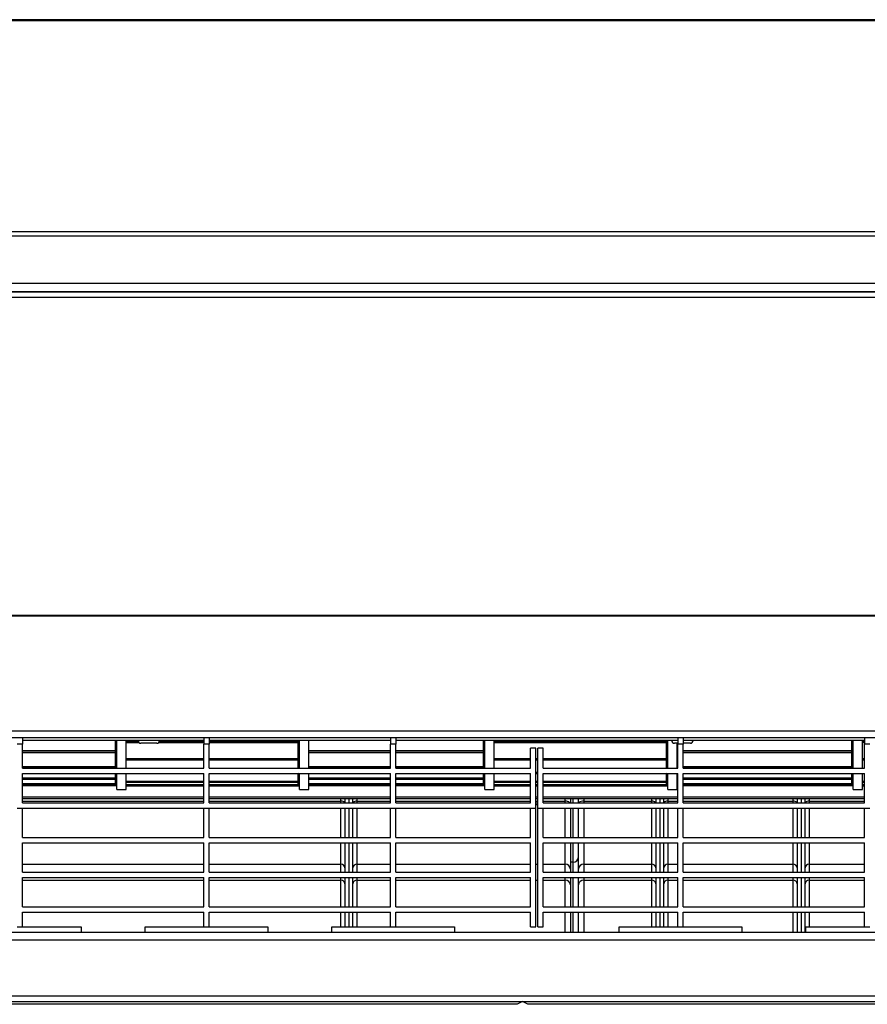
# Model space of a CAD drawing. Extents: x 8533 to 37935, y -10483 to 14592.
# Drawn here: x 25066 to 25384, y -7617 to -7248 of the extents above; entities that cross this region are included whole.
import ezdxf

# ---------------------------------------------------------------- set-up
doc = ezdxf.new("R2010")
doc.units = 0
doc.header["$LTSCALE"] = 10
doc.layers.get('0').update_dxf_attribs({"linetype": 'CONTINUOUS'})

msp = doc.modelspace()

# ---------------------------------------------------------------- linework, layer by layer
at = {"color": 7, "linetype": 'Continuous'}
for p, q in [((26756.369, -7247.788), (24754.369, -7247.788)), ((24754.369, -7248.039), (26756.369, -7248.039)), ((24754.369, -7327.202), (26756.369, -7327.202)), ((24754.369, -7328.769), (26756.369, -7328.769)), ((24764.369, -7346.509), (26746.369, -7346.509)), ((24764.369, -7349.691), (26746.369, -7349.691)), ((26746.369, -7349.811), (24764.369, -7349.811)), ((24764.369, -7351.689), (26746.369, -7351.689)), ((25364.369, -7349.691), (25364.369, -7349.811)), ((25368.369, -7349.811), (25368.369, -7349.691)), ((24754.369, -7470.899), (26756.369, -7470.899)), ((24754.369, -7471.139), (26756.369, -7471.139)), ((24764.369, -7514.191), (26746.369, -7514.191)), ((24764.369, -7516.691), (26746.369, -7516.691)), ((25066.969, -7516.691), (25066.969, -7519.191)), ((25066.969, -7517.691), (25134.969, -7517.691)), ((25102.369, -7528.191), (25102.369, -7517.691)), ((25105.869, -7528.191), (25105.869, -7517.739)), ((25110.369, -7517.691), (25110.369, -7517.891)), ((25118.369, -7517.891), (25118.369, -7517.691)), ((25134.969, -7516.691), (25134.969, -7519.191)), ((25136.969, -7516.691), (25136.969, -7519.191)), ((25136.969, -7517.691), (25204.969, -7517.691)), ((25170.869, -7528.191), (25170.869, -7517.691)), ((25174.369, -7528.148), (25174.369, -7517.691)), ((25204.969, -7516.691), (25204.969, -7519.191)), ((25206.969, -7516.691), (25206.969, -7519.191)), ((25206.969, -7517.691), (25312.669, -7517.691)), ((25240.369, -7528.191), (25240.369, -7517.691)), ((25243.869, -7528.191), (25243.869, -7517.691)), ((25308.869, -7528.191), (25308.869, -7517.691)), ((25310.369, -7517.691), (25310.369, -7517.891)), ((25312.669, -7516.691), (25312.669, -7519.191)), ((25314.669, -7516.691), (25314.669, -7519.191)), ((25314.669, -7517.691), (25382.669, -7517.691)), ((25318.369, -7517.891), (25318.369, -7517.691)), ((25378.369, -7528.191), (25378.369, -7517.691)), ((25381.869, -7528.191), (25381.869, -7517.739)), ((25382.669, -7516.691), (25382.669, -7519.191)), ((25066.969, -7519.191), (25064.969, -7519.191)), ((25066.969, -7528.191), (25066.969, -7519.191)), ((25101.869, -7521.693), (25066.969, -7521.693)), ((25105.869, -7518.648), (25110.716, -7518.648)), ((25117.369, -7518.891), (25111.369, -7518.891)), ((25118.022, -7518.648), (25134.969, -7518.648)), ((25134.969, -7528.191), (25134.969, -7519.191)), ((25136.969, -7519.191), (25134.969, -7519.191)), ((25136.969, -7518.648), (25170.369, -7518.648)), ((25136.969, -7528.191), (25136.969, -7519.191)), ((25204.969, -7521.693), (25174.369, -7521.693)), ((25204.969, -7528.191), (25204.969, -7519.191)), ((25206.969, -7519.191), (25204.969, -7519.191)), ((25206.969, -7528.191), (25206.969, -7519.191)), ((25239.869, -7521.693), (25206.969, -7521.693)), ((25243.869, -7518.648), (25308.369, -7518.648)), ((25257.469, -7528.191), (25257.469, -7520.691)), ((25259.469, -7520.691), (25257.469, -7520.691)), ((25259.469, -7543.191), (25259.469, -7520.691)), ((25262.169, -7520.691), (25260.169, -7520.691)), ((25260.169, -7543.191), (25260.169, -7520.691)), ((25262.169, -7528.191), (25262.169, -7520.691)), ((25312.669, -7518.891), (25311.369, -7518.891)), ((25312.369, -7528.148), (25312.369, -7518.891)), ((25312.669, -7521.693), (25312.369, -7521.693)), ((25312.669, -7528.191), (25312.669, -7519.191)), ((25314.669, -7519.191), (25312.669, -7519.191)), ((25317.369, -7518.891), (25314.669, -7518.891)), ((25314.669, -7528.191), (25314.669, -7519.191)), ((25377.869, -7521.693), (25314.669, -7521.693)), ((25381.869, -7518.648), (25382.669, -7518.648)), ((25382.669, -7528.191), (25382.669, -7519.191)), ((25384.669, -7519.191), (25382.669, -7519.191)), ((25066.969, -7522.386), (25101.869, -7522.386)), ((25105.869, -7525.12), (25134.969, -7525.12)), ((25136.969, -7525.12), (25170.369, -7525.12)), ((25170.369, -7525.063), (25170.369, -7524.564)), ((25174.369, -7522.386), (25204.969, -7522.386)), ((25206.969, -7522.386), (25239.869, -7522.386)), ((25243.869, -7525.12), (25257.469, -7525.12)), ((25259.469, -7525.12), (25260.169, -7525.12)), ((25262.169, -7525.12), (25308.369, -7525.12)), ((25308.369, -7525.063), (25308.369, -7524.564)), ((25312.369, -7522.386), (25312.669, -7522.386)), ((25314.669, -7522.386), (25377.869, -7522.386)), ((25381.869, -7525.12), (25382.669, -7525.12)), ((25066.969, -7528.148), (25101.869, -7528.148)), ((25066.969, -7528.191), (25134.969, -7528.191)), ((25101.869, -7528.148), (25101.869, -7527.65)), ((25136.969, -7528.191), (25204.969, -7528.191)), ((25174.369, -7528.148), (25204.969, -7528.148)), ((25206.969, -7528.148), (25239.869, -7528.148)), ((25206.969, -7528.191), (25257.469, -7528.191)), ((25239.869, -7528.148), (25239.869, -7527.65)), ((25262.169, -7528.191), (25312.669, -7528.191)), ((25312.369, -7528.148), (25312.669, -7528.148)), ((25314.669, -7528.148), (25377.869, -7528.148)), ((25314.669, -7528.191), (25382.669, -7528.191)), ((25377.869, -7528.148), (25377.869, -7527.65)), ((25066.969, -7530.191), (25134.969, -7530.191)), ((25066.969, -7541.191), (25066.969, -7530.191)), ((25066.969, -7532.285), (25101.869, -7532.285)), ((25102.369, -7536.191), (25102.369, -7530.191)), ((25105.869, -7530.226), (25134.969, -7530.226)), ((25105.869, -7536.191), (25105.869, -7530.226)), ((25134.969, -7541.191), (25134.969, -7530.191)), ((25136.969, -7530.191), (25204.969, -7530.191)), ((25136.969, -7541.191), (25136.969, -7530.191)), ((25136.969, -7530.226), (25170.369, -7530.226)), ((25170.869, -7536.191), (25170.869, -7530.191)), ((25174.369, -7536.191), (25174.369, -7530.191)), ((25174.369, -7532.285), (25204.969, -7532.285)), ((25204.969, -7541.191), (25204.969, -7530.191)), ((25206.969, -7530.191), (25257.469, -7530.191)), ((25206.969, -7541.191), (25206.969, -7530.191)), ((25206.969, -7532.285), (25239.869, -7532.285)), ((25240.369, -7536.191), (25240.369, -7530.191)), ((25243.869, -7530.226), (25257.469, -7530.226)), ((25243.869, -7536.191), (25243.869, -7530.226)), ((25257.469, -7541.191), (25257.469, -7530.191)), ((25259.469, -7530.226), (25260.169, -7530.226)), ((25262.169, -7530.191), (25312.669, -7530.191)), ((25262.169, -7541.191), (25262.169, -7530.191)), ((25262.169, -7530.226), (25308.369, -7530.226)), ((25308.869, -7536.191), (25308.869, -7530.191)), ((25312.369, -7536.191), (25312.369, -7530.191)), ((25312.369, -7532.285), (25312.669, -7532.285)), ((25312.669, -7541.191), (25312.669, -7530.191)), ((25314.669, -7530.191), (25382.669, -7530.191)), ((25314.669, -7541.191), (25314.669, -7530.191)), ((25314.669, -7532.285), (25377.869, -7532.285)), ((25378.369, -7536.191), (25378.369, -7530.191)), ((25381.869, -7530.226), (25382.669, -7530.226)), ((25381.869, -7536.191), (25381.869, -7530.226)), ((25382.669, -7541.191), (25382.669, -7530.191)), ((25066.969, -7534.485), (25101.869, -7534.485)), ((25066.969, -7534.684), (25101.869, -7534.684)), ((25102.369, -7536.191), (25105.869, -7536.191)), ((25105.869, -7533.511), (25134.969, -7533.511)), ((25105.869, -7534.822), (25134.969, -7534.822)), ((25136.969, -7533.511), (25170.369, -7533.511)), ((25136.969, -7534.822), (25170.369, -7534.822)), ((25170.869, -7536.191), (25174.369, -7536.191)), ((25174.369, -7534.485), (25204.969, -7534.485)), ((25174.369, -7534.684), (25204.969, -7534.684)), ((25206.969, -7534.485), (25239.869, -7534.485)), ((25206.969, -7534.684), (25239.869, -7534.684)), ((25240.369, -7536.191), (25243.869, -7536.191)), ((25243.869, -7533.511), (25257.469, -7533.511)), ((25243.869, -7534.822), (25257.469, -7534.822)), ((25259.469, -7533.511), (25260.169, -7533.511)), ((25259.469, -7534.822), (25260.169, -7534.822)), ((25262.169, -7533.511), (25308.369, -7533.511)), ((25262.169, -7534.822), (25308.369, -7534.822)), ((25308.869, -7536.191), (25312.369, -7536.191)), ((25312.369, -7534.485), (25312.669, -7534.485)), ((25312.369, -7534.684), (25312.669, -7534.684)), ((25314.669, -7534.485), (25377.869, -7534.485)), ((25314.669, -7534.684), (25377.869, -7534.684)), ((25378.369, -7536.191), (25381.869, -7536.191)), ((25381.869, -7533.511), (25382.669, -7533.511)), ((25381.869, -7534.822), (25382.669, -7534.822)), ((25134.969, -7539.062), (25066.969, -7539.062)), ((25134.969, -7539.663), (25066.969, -7539.663)), ((25204.969, -7539.062), (25136.969, -7539.062)), ((25204.969, -7539.663), (25136.969, -7539.663)), ((25187.869, -7539.663), (25187.869, -7541.191)), ((25190.869, -7541.191), (25190.869, -7539.663)), ((25257.469, -7539.062), (25206.969, -7539.062)), ((25257.469, -7539.663), (25206.969, -7539.663)), ((25260.169, -7539.062), (25259.469, -7539.062)), ((25260.169, -7539.663), (25259.469, -7539.663)), ((25312.669, -7539.062), (25262.169, -7539.062)), ((25312.669, -7539.663), (25262.169, -7539.663)), ((25272.369, -7539.663), (25272.369, -7541.191)), ((25275.369, -7541.191), (25275.369, -7539.663)), ((25304.369, -7539.663), (25304.369, -7541.191)), ((25307.369, -7541.191), (25307.369, -7539.663)), ((25382.669, -7539.062), (25314.669, -7539.062)), ((25382.669, -7539.663), (25314.669, -7539.663)), ((25357.369, -7539.663), (25357.369, -7541.191)), ((25360.369, -7541.191), (25360.369, -7539.663)), ((25064.969, -7543.191), (25066.969, -7543.191)), ((25066.969, -7541.191), (25134.969, -7541.191)), ((25066.969, -7554.191), (25066.969, -7543.191)), ((25066.969, -7543.191), (25134.969, -7543.191)), ((25134.969, -7554.191), (25134.969, -7543.191)), ((25134.969, -7543.191), (25136.969, -7543.191)), ((25136.969, -7541.191), (25204.969, -7541.191)), ((25136.969, -7554.191), (25136.969, -7543.191)), ((25136.969, -7543.191), (25204.969, -7543.191)), ((25187.869, -7543.191), (25187.869, -7554.191)), ((25190.869, -7554.191), (25190.869, -7543.191)), ((25204.969, -7554.191), (25204.969, -7543.191)), ((25204.969, -7543.191), (25206.969, -7543.191)), ((25206.969, -7541.191), (25257.469, -7541.191)), ((25206.969, -7554.191), (25206.969, -7543.191)), ((25206.969, -7543.191), (25257.469, -7543.191)), ((25257.469, -7554.191), (25257.469, -7543.191)), ((25257.469, -7543.191), (25259.469, -7543.191)), ((25259.469, -7587.691), (25259.469, -7543.191)), ((25260.169, -7543.191), (25262.169, -7543.191)), ((25260.169, -7587.691), (25260.169, -7543.191)), ((25262.169, -7541.191), (25312.669, -7541.191)), ((25262.169, -7554.191), (25262.169, -7543.191)), ((25262.169, -7543.191), (25312.669, -7543.191)), ((25272.369, -7543.191), (25272.369, -7543.287)), ((25272.369, -7543.287), (25272.369, -7554.191)), ((25275.369, -7543.287), (25275.369, -7543.191)), ((25275.369, -7554.191), (25275.369, -7543.287)), ((25277.369, -7540.522), (25302.869, -7540.522)), ((25304.369, -7543.191), (25304.369, -7554.191)), ((25307.369, -7554.191), (25307.369, -7543.191)), ((25312.669, -7554.191), (25312.669, -7543.191)), ((25312.669, -7543.191), (25314.669, -7543.191)), ((25314.669, -7541.191), (25382.669, -7541.191)), ((25314.669, -7554.191), (25314.669, -7543.191)), ((25314.669, -7543.191), (25382.669, -7543.191)), ((25357.369, -7543.191), (25357.369, -7554.191)), ((25360.369, -7554.191), (25360.369, -7543.191)), ((25382.669, -7554.191), (25382.669, -7543.191)), ((25382.669, -7543.191), (25384.669, -7543.191)), ((25066.969, -7554.191), (25134.969, -7554.191)), ((25136.969, -7554.191), (25204.969, -7554.191)), ((25206.969, -7554.191), (25257.469, -7554.191)), ((25262.169, -7554.191), (25312.669, -7554.191)), ((25314.669, -7554.191), (25382.669, -7554.191)), ((25066.969, -7556.191), (25134.969, -7556.191)), ((25066.969, -7567.191), (25066.969, -7556.191)), ((25134.969, -7567.191), (25134.969, -7556.191)), ((25136.969, -7556.191), (25204.969, -7556.191)), ((25136.969, -7567.191), (25136.969, -7556.191)), ((25187.869, -7556.191), (25187.869, -7565.561)), ((25190.869, -7565.561), (25190.869, -7556.191)), ((25204.969, -7567.191), (25204.969, -7556.191)), ((25206.969, -7556.191), (25257.469, -7556.191)), ((25206.969, -7567.191), (25206.969, -7556.191)), ((25257.469, -7567.191), (25257.469, -7556.191)), ((25262.169, -7556.191), (25312.669, -7556.191)), ((25262.169, -7567.191), (25262.169, -7556.191)), ((25272.369, -7556.191), (25272.369, -7566.009)), ((25275.369, -7566.009), (25275.369, -7556.191)), ((25304.369, -7556.191), (25304.369, -7565.561)), ((25307.369, -7565.561), (25307.369, -7556.191)), ((25312.669, -7567.191), (25312.669, -7556.191)), ((25314.669, -7556.191), (25382.669, -7556.191)), ((25314.669, -7567.191), (25314.669, -7556.191)), ((25357.369, -7556.191), (25357.369, -7565.561)), ((25360.369, -7565.561), (25360.369, -7556.191)), ((25382.669, -7567.191), (25382.669, -7556.191)), ((25187.869, -7565.561), (25187.869, -7567.191)), ((25190.869, -7567.191), (25190.869, -7565.561)), ((25272.369, -7566.009), (25272.369, -7567.191)), ((25275.369, -7567.191), (25275.369, -7566.009)), ((25277.369, -7564.214), (25302.869, -7564.214)), ((25304.369, -7565.561), (25304.369, -7567.191)), ((25307.369, -7567.191), (25307.369, -7565.561)), ((25357.369, -7565.561), (25357.369, -7567.191)), ((25360.369, -7567.191), (25360.369, -7565.561)), ((25066.969, -7567.191), (25134.969, -7567.191)), ((25066.969, -7569.191), (25134.969, -7569.191)), ((25066.969, -7580.191), (25066.969, -7569.191)), ((25134.969, -7580.191), (25134.969, -7569.191)), ((25136.969, -7567.191), (25204.969, -7567.191)), ((25136.969, -7569.191), (25204.969, -7569.191)), ((25136.969, -7580.191), (25136.969, -7569.191)), ((25187.869, -7569.191), (25187.869, -7571.507)), ((25190.869, -7571.507), (25190.869, -7569.191)), ((25204.969, -7580.191), (25204.969, -7569.191)), ((25206.969, -7567.191), (25257.469, -7567.191)), ((25206.969, -7569.191), (25257.469, -7569.191)), ((25206.969, -7580.191), (25206.969, -7569.191)), ((25257.469, -7580.191), (25257.469, -7569.191)), ((25262.169, -7567.191), (25312.669, -7567.191)), ((25262.169, -7569.191), (25312.669, -7569.191)), ((25262.169, -7580.191), (25262.169, -7569.191)), ((25272.369, -7569.191), (25272.369, -7571.956)), ((25275.369, -7571.956), (25275.369, -7569.191)), ((25304.369, -7569.191), (25304.369, -7571.507)), ((25307.369, -7571.507), (25307.369, -7569.191)), ((25312.669, -7580.191), (25312.669, -7569.191)), ((25314.669, -7567.191), (25382.669, -7567.191)), ((25314.669, -7569.191), (25382.669, -7569.191)), ((25314.669, -7580.191), (25314.669, -7569.191)), ((25357.369, -7569.191), (25357.369, -7571.507)), ((25360.369, -7571.507), (25360.369, -7569.191)), ((25382.669, -7580.191), (25382.669, -7569.191)), ((25187.869, -7571.507), (25187.869, -7580.191)), ((25190.869, -7580.191), (25190.869, -7571.507)), ((25272.369, -7571.956), (25272.369, -7580.191)), ((25275.369, -7580.191), (25275.369, -7571.956)), ((25277.369, -7570.161), (25302.869, -7570.161)), ((25304.369, -7571.507), (25304.369, -7580.191)), ((25307.369, -7580.191), (25307.369, -7571.507)), ((25357.369, -7571.507), (25357.369, -7580.191)), ((25360.369, -7580.191), (25360.369, -7571.507)), ((25066.969, -7580.191), (25134.969, -7580.191)), ((25136.969, -7580.191), (25204.969, -7580.191)), ((25206.969, -7580.191), (25257.469, -7580.191)), ((25262.169, -7580.191), (25312.669, -7580.191)), ((25314.669, -7580.191), (25382.669, -7580.191)), ((25066.969, -7587.691), (25066.969, -7582.191)), ((25066.969, -7582.191), (25134.969, -7582.191)), ((25134.969, -7587.691), (25134.969, -7582.191)), ((25136.969, -7582.191), (25204.969, -7582.191)), ((25136.969, -7587.691), (25136.969, -7582.191)), ((25187.869, -7582.191), (25187.869, -7587.691)), ((25190.869, -7587.691), (25190.869, -7582.191)), ((25204.969, -7587.691), (25204.969, -7582.191)), ((25206.969, -7582.191), (25257.469, -7582.191)), ((25206.969, -7587.691), (25206.969, -7582.191)), ((25257.469, -7587.691), (25257.469, -7582.191)), ((25262.169, -7582.191), (25312.669, -7582.191)), ((25262.169, -7587.691), (25262.169, -7582.191)), ((25272.369, -7582.191), (25272.369, -7589.691)), ((25275.369, -7589.691), (25275.369, -7582.191)), ((25304.369, -7582.191), (25304.369, -7587.691)), ((25307.369, -7587.691), (25307.369, -7582.191)), ((25312.669, -7587.691), (25312.669, -7582.191)), ((25314.669, -7587.691), (25314.669, -7582.191)), ((25314.669, -7582.191), (25382.669, -7582.191)), ((25357.369, -7582.191), (25357.369, -7589.691)), ((25360.369, -7589.691), (25360.369, -7582.191)), ((25382.669, -7587.691), (25382.669, -7582.191)), ((25064.969, -7587.691), (25066.969, -7587.691)), ((25066.969, -7587.691), (25088.969, -7587.691)), ((25088.969, -7587.691), (25088.969, -7589.691)), ((25112.969, -7587.691), (25134.969, -7587.691)), ((25112.969, -7589.691), (25112.969, -7587.691)), ((25134.969, -7587.691), (25136.969, -7587.691)), ((25136.969, -7587.691), (25158.969, -7587.691)), ((25158.969, -7587.691), (25158.969, -7589.691)), ((25182.969, -7587.691), (25204.969, -7587.691)), ((25182.969, -7589.691), (25182.969, -7587.691)), ((25204.969, -7587.691), (25206.969, -7587.691)), ((25206.969, -7587.691), (25228.969, -7587.691)), ((25228.969, -7587.691), (25228.969, -7589.691)), ((25257.469, -7587.691), (25259.469, -7587.691)), ((25260.169, -7587.691), (25262.169, -7587.691)), ((25290.669, -7587.691), (25312.669, -7587.691)), ((25290.669, -7589.691), (25290.669, -7587.691)), ((25312.669, -7587.691), (25314.669, -7587.691)), ((25314.669, -7587.691), (25336.669, -7587.691)), ((25336.669, -7587.691), (25336.669, -7589.691)), ((25360.669, -7587.691), (25382.669, -7587.691)), ((25360.669, -7589.691), (25360.669, -7587.691)), ((25382.669, -7587.691), (25384.669, -7587.691)), ((24765.369, -7589.691), (26745.369, -7589.691)), ((24765.369, -7592.565), (26745.369, -7592.565)), ((24765.369, -7613.565), (26745.369, -7613.565)), ((24765.369, -7615.691), (26745.369, -7615.691)), ((25252.369, -7616.691), (25021.369, -7616.691)), ((25254.369, -7615.691), (25252.369, -7616.691)), ((25256.369, -7616.691), (25254.369, -7615.691)), ((25487.369, -7616.691), (25256.369, -7616.691))]:
    msp.add_line(p, q, dxfattribs=at)
at = {"color": 8, "linetype": 'Continuous'}
for p, q in [((25101.869, -7521.693), (25101.869, -7517.691)), ((25105.869, -7518.164), (25110.407, -7518.164)), ((25118.369, -7517.891), (25110.369, -7517.891)), ((25118.331, -7518.164), (25134.969, -7518.164)), ((25136.969, -7518.164), (25170.369, -7518.164)), ((25170.369, -7518.164), (25170.369, -7517.691)), ((25170.369, -7518.648), (25170.369, -7518.164)), ((25239.869, -7521.693), (25239.869, -7517.691)), ((25243.869, -7518.164), (25308.369, -7518.164)), ((25308.369, -7518.164), (25308.369, -7517.691)), ((25308.369, -7518.648), (25308.369, -7518.164)), ((25312.669, -7517.891), (25310.369, -7517.891)), ((25318.369, -7517.891), (25314.669, -7517.891)), ((25377.869, -7521.693), (25377.869, -7517.691)), ((25381.869, -7518.164), (25382.669, -7518.164)), ((25101.869, -7522.19), (25101.869, -7521.693)), ((25170.369, -7524.564), (25170.369, -7518.648)), ((25239.869, -7522.19), (25239.869, -7521.693)), ((25308.369, -7524.564), (25308.369, -7518.648)), ((25377.869, -7522.19), (25377.869, -7521.693)), ((25066.969, -7522.19), (25101.869, -7522.19)), ((25101.869, -7522.386), (25101.869, -7522.19)), ((25101.869, -7527.65), (25101.869, -7522.386)), ((25105.869, -7524.564), (25134.969, -7524.564)), ((25105.869, -7525.063), (25134.969, -7525.063)), ((25136.969, -7524.564), (25170.369, -7524.564)), ((25136.969, -7525.063), (25170.369, -7525.063)), ((25170.369, -7525.12), (25170.369, -7525.063)), ((25170.369, -7528.191), (25170.369, -7525.12)), ((25174.369, -7522.19), (25204.969, -7522.19)), ((25206.969, -7522.19), (25239.869, -7522.19)), ((25239.869, -7522.386), (25239.869, -7522.19)), ((25239.869, -7527.65), (25239.869, -7522.386)), ((25243.869, -7524.564), (25257.469, -7524.564)), ((25243.869, -7525.063), (25257.469, -7525.063)), ((25259.469, -7524.564), (25260.169, -7524.564)), ((25259.469, -7525.063), (25260.169, -7525.063)), ((25262.169, -7524.564), (25308.369, -7524.564)), ((25262.169, -7525.063), (25308.369, -7525.063)), ((25308.369, -7525.12), (25308.369, -7525.063)), ((25308.369, -7528.191), (25308.369, -7525.12)), ((25312.369, -7522.19), (25312.669, -7522.19)), ((25314.669, -7522.19), (25377.869, -7522.19)), ((25377.869, -7522.386), (25377.869, -7522.19)), ((25377.869, -7527.65), (25377.869, -7522.386)), ((25381.869, -7524.564), (25382.669, -7524.564)), ((25381.869, -7525.063), (25382.669, -7525.063)), ((25066.969, -7527.65), (25101.869, -7527.65)), ((25174.369, -7527.65), (25204.969, -7527.65)), ((25206.969, -7527.65), (25239.869, -7527.65)), ((25312.369, -7527.65), (25312.669, -7527.65)), ((25314.669, -7527.65), (25377.869, -7527.65)), ((25066.969, -7531.795), (25101.869, -7531.795)), ((25101.869, -7531.795), (25101.869, -7530.191)), ((25101.869, -7532.285), (25101.869, -7531.795)), ((25101.869, -7534.01), (25101.869, -7532.285)), ((25170.369, -7530.226), (25170.369, -7530.191)), ((25170.369, -7533.027), (25170.369, -7530.226)), ((25174.369, -7531.795), (25204.969, -7531.795)), ((25206.969, -7531.795), (25239.869, -7531.795)), ((25239.869, -7531.795), (25239.869, -7530.191)), ((25239.869, -7532.285), (25239.869, -7531.795)), ((25239.869, -7534.01), (25239.869, -7532.285)), ((25259.469, -7529.731), (25260.169, -7529.731)), ((25308.369, -7530.226), (25308.369, -7530.191)), ((25308.369, -7533.027), (25308.369, -7530.226)), ((25312.369, -7531.795), (25312.669, -7531.795)), ((25314.669, -7531.795), (25377.869, -7531.795)), ((25377.869, -7531.795), (25377.869, -7530.191)), ((25377.869, -7532.285), (25377.869, -7531.795)), ((25377.869, -7534.01), (25377.869, -7532.285)), ((25066.969, -7534.01), (25101.869, -7534.01)), ((25101.869, -7534.485), (25101.869, -7534.01)), ((25101.869, -7534.684), (25101.869, -7534.485)), ((25105.869, -7533.027), (25134.969, -7533.027)), ((25105.869, -7534.356), (25134.969, -7534.356)), ((25136.969, -7533.027), (25170.369, -7533.027)), ((25136.969, -7534.356), (25170.369, -7534.356)), ((25170.369, -7533.511), (25170.369, -7533.027)), ((25170.369, -7534.356), (25170.369, -7533.511)), ((25170.369, -7534.822), (25170.369, -7534.356)), ((25174.369, -7534.01), (25204.969, -7534.01)), ((25206.969, -7534.01), (25239.869, -7534.01)), ((25239.869, -7534.485), (25239.869, -7534.01)), ((25239.869, -7534.684), (25239.869, -7534.485)), ((25243.869, -7533.027), (25257.469, -7533.027)), ((25243.869, -7534.356), (25257.469, -7534.356)), ((25259.469, -7533.027), (25260.169, -7533.027)), ((25259.469, -7534.356), (25260.169, -7534.356)), ((25262.169, -7533.027), (25308.369, -7533.027)), ((25262.169, -7534.356), (25308.369, -7534.356)), ((25308.369, -7533.511), (25308.369, -7533.027)), ((25308.369, -7534.356), (25308.369, -7533.511)), ((25308.369, -7534.822), (25308.369, -7534.356)), ((25312.369, -7534.01), (25312.669, -7534.01)), ((25314.669, -7534.01), (25377.869, -7534.01)), ((25377.869, -7534.485), (25377.869, -7534.01)), ((25377.869, -7534.684), (25377.869, -7534.485)), ((25381.869, -7533.027), (25382.669, -7533.027)), ((25381.869, -7534.356), (25382.669, -7534.356)), ((25186.369, -7540.522), (25186.369, -7539.663)), ((25189.369, -7539.663), (25189.369, -7541.191)), ((25192.369, -7539.663), (25192.369, -7540.522)), ((25270.369, -7540.522), (25270.369, -7539.663)), ((25273.369, -7541.191), (25273.369, -7539.663)), ((25277.369, -7539.663), (25277.369, -7540.522)), ((25302.869, -7540.522), (25302.869, -7539.663)), ((25305.869, -7539.663), (25305.869, -7541.191)), ((25308.869, -7539.663), (25308.869, -7540.522)), ((25355.869, -7540.522), (25355.869, -7539.663)), ((25358.869, -7539.663), (25358.869, -7541.191)), ((25361.869, -7539.663), (25361.869, -7540.522)), ((25066.969, -7540.522), (25134.969, -7540.522)), ((25136.969, -7540.522), (25186.369, -7540.522)), ((25186.369, -7541.191), (25186.369, -7540.522)), ((25186.369, -7554.191), (25186.369, -7543.191)), ((25189.369, -7543.191), (25189.369, -7554.191)), ((25192.369, -7540.522), (25192.369, -7541.191)), ((25192.369, -7540.522), (25204.969, -7540.522)), ((25192.369, -7543.191), (25192.369, -7554.191)), ((25206.969, -7540.522), (25257.469, -7540.522)), ((25259.469, -7540.522), (25260.169, -7540.522)), ((25260.169, -7541.299), (25259.469, -7541.299)), ((25260.169, -7541.937), (25259.469, -7541.937)), ((25262.169, -7540.522), (25270.369, -7540.522)), ((25270.369, -7541.191), (25270.369, -7540.522)), ((25270.369, -7554.191), (25270.369, -7543.191)), ((25272.369, -7543.287), (25272.364, -7543.191)), ((25272.369, -7543.287), (25272.367, -7543.191)), ((25273.369, -7554.191), (25273.369, -7543.191)), ((25275.369, -7543.287), (25275.374, -7543.191)), ((25275.369, -7543.287), (25275.372, -7543.191)), ((25277.369, -7540.522), (25277.369, -7541.191)), ((25277.369, -7543.191), (25277.369, -7554.191)), ((25302.869, -7541.191), (25302.869, -7540.522)), ((25302.869, -7554.191), (25302.869, -7543.191)), ((25305.869, -7543.191), (25305.869, -7554.191)), ((25308.869, -7540.522), (25308.869, -7541.191)), ((25308.869, -7540.522), (25312.669, -7540.522)), ((25308.869, -7543.191), (25308.869, -7554.191)), ((25314.669, -7540.522), (25355.869, -7540.522)), ((25355.869, -7541.191), (25355.869, -7540.522)), ((25355.869, -7554.191), (25355.869, -7543.191)), ((25358.869, -7543.191), (25358.869, -7554.191)), ((25361.869, -7540.522), (25361.869, -7541.191)), ((25361.869, -7540.522), (25382.669, -7540.522)), ((25361.869, -7543.191), (25361.869, -7554.191)), ((25186.369, -7564.214), (25186.369, -7556.191)), ((25189.369, -7556.191), (25189.369, -7567.191)), ((25192.369, -7556.191), (25192.369, -7564.214)), ((25270.369, -7564.214), (25270.369, -7556.191)), ((25273.369, -7563.386), (25273.369, -7556.191)), ((25277.369, -7556.191), (25277.369, -7564.214)), ((25302.869, -7564.214), (25302.869, -7556.191)), ((25305.869, -7556.191), (25305.869, -7567.191)), ((25308.869, -7556.191), (25308.869, -7564.214)), ((25355.869, -7564.214), (25355.869, -7556.191)), ((25358.869, -7556.191), (25358.869, -7567.191)), ((25361.869, -7556.191), (25361.869, -7564.214)), ((25066.969, -7564.214), (25134.969, -7564.214)), ((25136.969, -7564.214), (25186.369, -7564.214)), ((25186.369, -7567.191), (25186.369, -7564.214)), ((25192.369, -7564.214), (25192.369, -7567.191)), ((25192.369, -7564.214), (25204.969, -7564.214)), ((25206.969, -7564.214), (25257.469, -7564.214)), ((25259.469, -7564.214), (25260.169, -7564.214)), ((25262.169, -7564.214), (25270.369, -7564.214)), ((25270.369, -7567.191), (25270.369, -7564.214)), ((25273.369, -7563.386), (25272.369, -7563.386)), ((25273.369, -7567.191), (25273.369, -7563.386)), ((25277.369, -7564.214), (25277.369, -7567.191)), ((25302.869, -7567.191), (25302.869, -7564.214)), ((25308.869, -7564.214), (25308.869, -7567.191)), ((25308.869, -7564.214), (25312.669, -7564.214)), ((25314.669, -7564.214), (25355.869, -7564.214)), ((25355.869, -7567.191), (25355.869, -7564.214)), ((25361.869, -7564.214), (25361.869, -7567.191)), ((25361.869, -7564.214), (25382.669, -7564.214)), ((25186.369, -7570.161), (25186.369, -7569.191)), ((25189.369, -7569.191), (25189.369, -7580.191)), ((25192.369, -7569.191), (25192.369, -7570.161)), ((25270.369, -7570.161), (25270.369, -7569.191)), ((25273.369, -7580.191), (25273.369, -7569.191)), ((25277.369, -7569.191), (25277.369, -7570.161)), ((25302.869, -7570.161), (25302.869, -7569.191)), ((25305.869, -7569.191), (25305.869, -7580.191)), ((25308.869, -7569.191), (25308.869, -7570.161)), ((25355.869, -7570.161), (25355.869, -7569.191)), ((25358.869, -7569.191), (25358.869, -7580.191)), ((25361.869, -7569.191), (25361.869, -7570.161)), ((25066.969, -7570.161), (25134.969, -7570.161)), ((25136.969, -7570.161), (25186.369, -7570.161)), ((25186.369, -7580.191), (25186.369, -7570.161)), ((25192.369, -7570.161), (25192.369, -7580.191)), ((25192.369, -7570.161), (25204.969, -7570.161)), ((25206.969, -7570.161), (25257.469, -7570.161)), ((25259.469, -7570.161), (25260.169, -7570.161)), ((25262.169, -7570.161), (25270.369, -7570.161)), ((25270.369, -7580.191), (25270.369, -7570.161)), ((25277.369, -7570.161), (25277.369, -7580.191)), ((25302.869, -7580.191), (25302.869, -7570.161)), ((25308.869, -7570.161), (25308.869, -7580.191)), ((25308.869, -7570.161), (25312.669, -7570.161)), ((25314.669, -7570.161), (25355.869, -7570.161)), ((25355.869, -7580.191), (25355.869, -7570.161)), ((25361.869, -7570.161), (25361.869, -7580.191)), ((25361.869, -7570.161), (25382.669, -7570.161)), ((25186.369, -7587.691), (25186.369, -7582.191)), ((25189.369, -7582.191), (25189.369, -7587.691)), ((25192.369, -7582.191), (25192.369, -7587.691)), ((25270.369, -7589.691), (25270.369, -7582.191)), ((25273.369, -7589.691), (25273.369, -7582.191)), ((25277.369, -7582.191), (25277.369, -7589.691)), ((25302.869, -7587.691), (25302.869, -7582.191)), ((25305.869, -7582.191), (25305.869, -7587.691)), ((25308.869, -7582.191), (25308.869, -7587.691)), ((25355.869, -7589.691), (25355.869, -7582.191)), ((25358.869, -7582.191), (25358.869, -7589.691)), ((25361.869, -7582.191), (25361.869, -7587.691))]:
    msp.add_line(p, q, dxfattribs=at)
at = {"color": 7, "linetype": 'Continuous'}
for centre, radius, start, end in [((25111.369, -7517.891), 1, 180, 270), ((25117.369, -7517.891), 1, 270, 0), ((25170.377, -7518.656), 0.492, 0.97415, 90.94865), ((25308.377, -7518.656), 0.492, 0.97908, 90.94714), ((25311.369, -7517.891), 1, 180, 270), ((25317.369, -7517.891), 1, 270, 0), ((25101.869, -7521.193), 0.5, 270, 0), ((25170.369, -7519.148), 0.5, 0, 90), ((25239.869, -7521.193), 0.5, 270, 0), ((25308.369, -7519.148), 0.5, 0, 90), ((25377.869, -7521.193), 0.5, 270, 0), ((25101.873, -7522.687), 0.497, 0.39059, 90.38467), ((25101.869, -7522.886), 0.5, 0, 90), ((25170.369, -7524.064), 0.5, 269.99507, 359.99981), ((25170.37, -7525.562), 0.499, 0.1066, 90.1124), ((25170.369, -7525.62), 0.5, 0, 90), ((25239.873, -7522.687), 0.497, 0.39345, 90.38182), ((25239.869, -7522.886), 0.5, 0, 90), ((25308.369, -7524.064), 0.5, 269.9965, 359.99496), ((25308.37, -7525.562), 0.499, 0.11146, 90.11096), ((25308.369, -7525.62), 0.5, 0, 90), ((25377.873, -7522.687), 0.497, 0.38857, 90.38328), ((25377.869, -7522.886), 0.5, 0, 90), ((25101.871, -7527.152), 0.498, 269.8178, 359.81564), ((25101.869, -7528.648), 0.5, 66.21052, 90.0096), ((25239.871, -7527.152), 0.498, 269.82065, 359.81279), ((25239.869, -7528.648), 0.5, 66.20409, 90.0092), ((25377.871, -7527.152), 0.498, 269.8192, 359.81765), ((25377.869, -7528.648), 0.5, 66.20731, 90.00599), ((25101.879, -7531.305), 0.49, 268.86587, 358.81671), ((25101.869, -7532.785), 0.5, 0, 90), ((25170.369, -7530.726), 0.5, 0, 90), ((25170.385, -7532.542), 0.485, 268.18363, 358.0675), ((25239.879, -7531.305), 0.49, 268.86876, 358.81382), ((25239.869, -7532.785), 0.5, 0, 90), ((25308.369, -7530.726), 0.5, 0, 90), ((25308.385, -7532.542), 0.485, 268.18522, 358.0625), ((25377.879, -7531.305), 0.49, 268.86723, 358.81876), ((25377.869, -7532.785), 0.5, 0, 90), ((25101.893, -7533.534), 0.477, 267.13113, 356.80857), ((25101.869, -7534.985), 0.5, 0, 90), ((25101.869, -7535.184), 0.5, 0, 90), ((25170.369, -7534.011), 0.5, 0, 90), ((25170.369, -7535.322), 0.5, 0, 90), ((25239.893, -7533.534), 0.477, 267.13409, 356.80561), ((25239.869, -7534.985), 0.5, 0, 90), ((25239.869, -7535.184), 0.5, 0, 90), ((25308.369, -7534.011), 0.5, 0, 90), ((25308.369, -7535.322), 0.5, 0, 90), ((25377.893, -7533.534), 0.477, 267.13241, 356.81069), ((25377.869, -7534.985), 0.5, 0, 90), ((25377.869, -7535.184), 0.5, 0, 90), ((25273.467, -7561.483), 1.906, 267.07175, 356.73444), ((25186.442, -7565.642), 1.429, 3.26484, 92.92863), ((25192.296, -7565.642), 1.429, 87.06989, 176.7389), ((25270.467, -7566.118), 1.906, 3.26332, 92.93002), ((25277.272, -7566.118), 1.906, 87.06998, 176.73668), ((25302.942, -7565.642), 1.429, 3.26364, 92.9287), ((25308.796, -7565.642), 1.429, 87.07186, 176.73467), ((25355.942, -7565.642), 1.429, 3.26367, 92.92979), ((25361.796, -7565.642), 1.429, 87.07186, 176.73467), ((25186.442, -7571.588), 1.429, 3.26519, 92.92828), ((25192.296, -7571.588), 1.429, 87.07024, 176.73855), ((25270.467, -7572.064), 1.906, 3.26359, 92.92976), ((25277.272, -7572.064), 1.906, 87.07024, 176.73641), ((25302.942, -7571.588), 1.429, 3.26399, 92.92835), ((25308.796, -7571.588), 1.429, 87.07221, 176.73432), ((25355.942, -7571.588), 1.429, 3.26402, 92.92944), ((25361.796, -7571.588), 1.429, 87.07221, 176.73432)]:
    msp.add_arc(centre, radius, start, end, dxfattribs=at)
at = {"color": 8, "linetype": 'Continuous'}
for centre, radius, start, end in [((25170.399, -7533.882), 0.475, 266.41644, 349.9595), ((25308.399, -7533.882), 0.476, 266.42759, 349.87308), ((25186.562, -7542.004), 1.495, 32.94778, 97.41002), ((25192.229, -7542.117), 1.601, 84.9624, 144.6816), ((25270.521, -7542.84), 2.324, 45.21914, 93.7506), ((25277.217, -7542.84), 2.324, 86.2494, 134.78086), ((25303.062, -7542.004), 1.495, 32.9402, 97.4158), ((25308.729, -7542.117), 1.601, 84.96158, 144.68152), ((25356.062, -7542.004), 1.495, 32.94026, 97.41664), ((25361.729, -7542.117), 1.601, 84.96158, 144.68152)]:
    msp.add_arc(centre, radius, start, end, dxfattribs=at)

doc.saveas('drawing.dxf')
